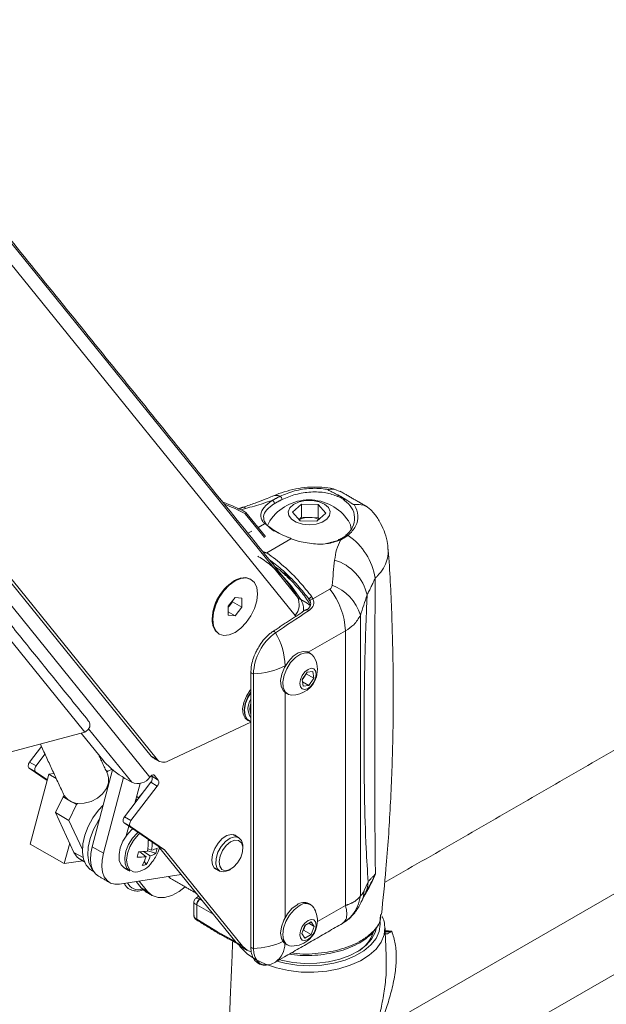
# Model space of a CAD drawing. Units: inches. Extents: x 6 to 198, y 3 to 131.
# Drawn here: x 178 to 184, y 107 to 117 of the extents above; entities that cross this region are included whole.
import ezdxf

# ---------------------------------------------------------------- set-up
doc = ezdxf.new("R2010")
doc.units = ezdxf.units.IN
doc.header["$MEASUREMENT"] = 0

msp = doc.modelspace()

# ---------------------------------------------------------------- linework, layer by layer
at = {"color": 7, "linetype": 'Continuous', "lineweight": 15}
for p, q in [((180.5849, 111.4396), (176.0712, 117.0255)), ((180.5602, 111.2623), (176.0745, 116.8134)), ((179.2194, 109.8547), (175.9382, 113.9154)), ((179.156, 109.8913), (175.919, 113.8972)), ((179.1456, 109.6862), (175.9739, 113.6114)), ((178.5113, 110.1233), (176.1622, 113.0305)), ((180.5351, 112.2705), (180.6234, 112.3494)), ((180.6234, 112.3494), (180.786, 112.3448)), ((180.6234, 112.2208), (180.6234, 112.3494)), ((180.786, 112.3448), (180.8603, 112.2611)), ((180.786, 112.2162), (180.786, 112.3448)), ((180.0813, 112.2675), (180.0747, 112.2545)), ((180.0747, 112.2545), (180.2614, 112.0235)), ((180.0813, 112.2675), (180.2717, 112.032)), ((180.6094, 112.1868), (180.5351, 112.2705)), ((180.5988, 112.1988), (180.6234, 112.2208)), ((180.772, 112.1822), (180.6094, 112.1868)), ((180.6234, 112.2208), (180.7047, 112.2185)), ((180.7047, 112.2185), (180.786, 112.2162)), ((180.8603, 112.2611), (180.772, 112.1822)), ((180.786, 112.2162), (180.7966, 112.2042)), ((180.1996, 112.1212), (180.263, 112.1578)), ((181.1057, 112.1253), (181.1137, 112.1042)), ((180.1008, 112.0641), (180.1385, 112.0859)), ((180.5207, 112.009), (180.2863, 111.8737)), ((180.7351, 111.4244), (180.901, 111.5202)), ((179.9093, 111.3537), (179.9756, 111.4361)), ((179.9756, 111.4361), (180.0419, 111.4302)), ((180.0419, 111.4302), (180.0419, 111.3418)), ((179.9093, 111.3456), (179.9165, 111.3538)), ((179.9165, 111.3538), (179.9093, 111.3449)), ((179.9093, 111.2653), (179.9093, 111.3537)), ((179.9496, 111.3951), (179.9165, 111.3538)), ((179.9496, 111.4038), (179.9496, 111.3951)), ((179.9496, 111.3951), (180.0419, 111.3418)), ((180.0419, 111.3418), (179.9756, 111.2593)), ((179.9093, 111.2976), (179.9756, 111.2593)), ((179.9756, 111.2593), (179.9093, 111.2653)), ((181.1973, 111.2645), (181.1973, 108.527)), ((181.0517, 111.1124), (180.6895, 110.9033)), ((181.0517, 108.4336), (181.0517, 111.1124)), ((181.389, 107.2309), (188.1184, 111.1156)), ((180.4695, 110.7763), (180.4631, 110.7726)), ((180.4631, 110.7726), (180.4631, 110.7652)), ((180.1543, 110.6937), (180.1543, 108.0149)), ((180.6301, 110.638), (180.6787, 110.7091)), ((180.6447, 110.6564), (180.6304, 110.6355)), ((180.669, 110.692), (180.6447, 110.6564)), ((180.6687, 110.6944), (180.669, 110.692)), ((180.669, 110.692), (180.7432, 110.6491)), ((180.6787, 110.7091), (180.7352, 110.7146)), ((180.7432, 110.6491), (180.6946, 110.578)), ((180.7352, 110.7146), (180.7432, 110.6491)), ((180.6381, 110.5725), (180.6301, 110.638)), ((180.6331, 110.6136), (180.6946, 110.578)), ((180.6946, 110.578), (180.6381, 110.5725)), ((180.4631, 110.5112), (180.4631, 108.3161)), ((188.1575, 110.3512), (181.2632, 106.3712)), ((180.1298, 110.2224), (179.3189, 109.8419)), ((177.7924, 109.9312), (178.5113, 110.1233)), ((178.6975, 109.838), (178.4749, 110.1135)), ((178.9676, 109.6351), (178.5462, 110.1565)), ((177.9716, 109.8322), (178.0874, 109.9842)), ((178.035, 109.7956), (178.1219, 109.9096)), ((179.156, 109.8913), (179.2194, 109.8547)), ((178.035, 109.7956), (177.9716, 109.8322)), ((178.6711, 109.8478), (178.6848, 109.8538)), ((178.0307, 109.7368), (177.9672, 109.7735)), ((178.1435, 109.6529), (177.9672, 109.7735)), ((177.9781, 109.0327), (178.1595, 109.7129)), ((178.145, 109.6586), (178.0307, 109.7368)), ((178.1595, 109.7129), (178.2093, 109.7207)), ((178.1595, 109.7129), (178.2324, 109.6707)), ((178.5806, 109.006), (178.7811, 109.7578)), ((178.7127, 109.7579), (178.7361, 109.7444)), ((178.7246, 109.7321), (178.7361, 109.7444)), ((178.7361, 109.7444), (178.7763, 109.7618)), ((179.1636, 109.6935), (179.1588, 109.6994)), ((179.1636, 109.6935), (179.227, 109.6569)), ((179.1914, 109.7009), (179.1812, 109.7068)), ((179.227, 109.6569), (179.1914, 109.7009)), ((178.6916, 108.942), (178.8886, 109.6809)), ((178.8968, 109.2981), (179.1534, 109.6348)), ((178.9676, 109.6351), (178.9013, 109.6733)), ((178.9602, 109.2615), (179.2168, 109.5982)), ((178.999, 109.4322), (179.0503, 109.6246)), ((179.2168, 109.5982), (179.1534, 109.6348)), ((178.298, 109.492), (178.3102, 109.5049)), ((178.3102, 109.5049), (178.3027, 109.519)), ((178.2252, 109.339), (178.298, 109.492)), ((178.298, 109.492), (178.3631, 109.4544)), ((178.3555, 109.2638), (178.4283, 109.4168)), ((178.3631, 109.4544), (178.4283, 109.4168)), ((178.4283, 109.4168), (178.4405, 109.4297)), ((179.0081, 109.4665), (179.0255, 109.467)), ((179.0375, 109.4827), (179.0147, 109.4911)), ((179.0147, 109.4911), (179.0375, 109.4827)), ((179.0357, 109.4877), (179.0335, 109.4844)), ((178.2252, 109.339), (178.3555, 109.2638)), ((178.4046, 108.9513), (178.2252, 109.339)), ((178.4871, 108.9795), (178.3555, 109.2638)), ((178.8925, 109.2393), (178.9559, 109.2027)), ((179.2243, 109.0122), (178.8925, 109.2393)), ((178.9602, 109.2615), (178.8968, 109.2981)), ((178.9134, 109.1113), (178.9391, 109.2074)), ((179.2878, 108.9756), (178.9559, 109.2027)), ((177.9781, 109.0327), (178.3096, 108.8413)), ((178.3096, 108.8413), (178.3629, 109.0414)), ((179.1436, 109.0675), (179.1289, 109.0623)), ((178.4046, 108.9513), (178.4941, 108.8997)), ((178.5806, 109.006), (178.6916, 108.942)), ((179.1071, 108.9089), (179.0457, 108.9578)), ((179.0813, 108.9597), (179.1481, 108.9171)), ((179.2028, 108.9422), (179.1211, 108.9675)), ((179.1616, 108.9723), (179.1242, 108.9873)), ((179.2241, 108.9567), (179.2371, 108.9964)), ((179.2243, 109.0122), (179.2878, 108.9756)), ((179.2243, 109.0122), (179.9846, 108.0714)), ((180.048, 108.0348), (179.2878, 108.9756)), ((178.4896, 108.8696), (178.3096, 108.8413)), ((179.1078, 108.8317), (179.0905, 108.8645)), ((179.4484, 108.7349), (178.8501, 108.641)), ((179.0594, 108.6055), (179.0104, 108.6662)), ((179.1228, 108.5689), (179.0404, 108.6709)), ((181.2328, 108.5792), (181.2727, 108.6653)), ((179.1228, 108.5689), (179.0594, 108.6055)), ((179.6016, 108.44), (179.6016, 108.2989)), ((179.6395, 108.4984), (179.6346, 108.4948)), ((179.6346, 108.4948), (179.6493, 108.4863)), ((179.7611, 108.348), (179.6038, 108.4388)), ((180.7782, 108.2758), (181.0517, 108.4336)), ((179.6016, 108.2989), (179.8028, 108.1747)), ((180.656, 108.238), (180.7173, 108.2733)), ((180.6948, 108.2604), (180.7479, 108.2298)), ((180.7173, 108.2733), (180.7479, 108.2298)), ((179.8028, 108.1747), (179.9765, 108.0814)), ((180.6254, 108.1591), (180.656, 108.238)), ((180.656, 108.1155), (180.6254, 108.1591)), ((180.643, 108.1937), (180.6377, 108.1906)), ((180.6583, 108.2332), (180.643, 108.1937)), ((180.643, 108.1937), (180.7173, 108.1509)), ((180.6614, 108.2411), (180.6583, 108.2332)), ((180.6583, 108.2332), (180.661, 108.2409)), ((180.7479, 108.2298), (180.7173, 108.1509)), ((181.4368, 108.2253), (181.4371, 108.2193)), ((179.9846, 108.0714), (180.048, 108.0348)), ((180.7173, 108.1509), (180.656, 108.1155))]:
    msp.add_line(p, q, dxfattribs=at)
at = {"color": 7, "linetype": 'Continuous', "lineweight": 15, "flags": 128}
for points in [[(180.87, 112.2016), (180.8968, 112.2373), (180.902, 112.2762), (180.8851, 112.314), (180.8478, 112.3465), (180.7943, 112.3702), (180.7303, 112.3827), (180.6628, 112.3825), (180.5991, 112.3696), (180.546, 112.3455), (180.5094, 112.3128), (180.4932, 112.2749), (180.4991, 112.2361), (180.5266, 112.2005), (180.5726, 112.172), (180.6321, 112.1536), (180.6988, 112.1474), (180.7654, 112.154), (180.8246, 112.1727), (180.87, 112.2016)], [(180.0597, 112.3204), (180.0664, 112.3176), (180.0766, 112.3048)], [(180.3154, 112.1863), (180.2977, 112.1531), (180.2928, 112.1387)], [(180.9831, 111.9941), (180.9838, 111.9982), (180.9852, 112.0015), (180.9873, 112.0038), (180.99, 112.0049), (180.9931, 112.005), (180.9965, 112.0038), (181, 112.0015), (181.0034, 111.9983)], [(181.0534, 112.0374), (181.054, 112.0415), (181.0556, 112.0449), (181.0581, 112.0474), (181.0615, 112.0488), (181.0654, 112.049), (181.0698, 112.0482), (181.0742, 112.0462), (181.0786, 112.0432)], [(180.1244, 111.6178), (180.0793, 111.6317), (180.0267, 111.6265), (179.9703, 111.6025), (179.9139, 111.5614), (179.8613, 111.5059), (179.8162, 111.4398), (179.7815, 111.3677), (179.7598, 111.2944), (179.7523, 111.225), (179.7598, 111.1641), (179.7815, 111.116), (179.8162, 111.0838), (179.8162, 111.0838)], [(180.1936, 111.4736), (180.1862, 111.5344), (180.1644, 111.5826), (180.1297, 111.6147), (180.0846, 111.6286), (180.032, 111.6234), (179.9756, 111.5994), (179.9192, 111.5583), (179.8666, 111.5028), (179.8215, 111.4367), (179.7869, 111.3646), (179.7651, 111.2913), (179.7577, 111.2219), (179.7651, 111.1611), (179.7869, 111.1129), (179.8215, 111.0808), (179.8666, 111.0668), (179.9192, 111.072), (179.9756, 111.096), (180.032, 111.1372), (180.0846, 111.1927), (180.1297, 111.2587), (180.1644, 111.3309), (180.1862, 111.4041), (180.1936, 111.4736)], [(180.4286, 111.6585), (180.5266, 111.5475), (180.6172, 111.4169)], [(180.5849, 111.4396), (180.5051, 111.5626), (180.4813, 111.5932)], [(180.7351, 111.4244), (180.7284, 111.4226), (180.7215, 111.4199), (180.715, 111.4166), (180.7096, 111.4129), (180.706, 111.4093), (180.7043, 111.4062), (180.7044, 111.4047)], [(180.6172, 111.4169), (180.6798, 111.3836), (180.7095, 111.3561)], [(180.7044, 111.4047), (180.7049, 111.4038), (180.7077, 111.4024)], [(180.5684, 111.253), (180.5663, 111.2552), (180.5602, 111.2623)], [(180.6913, 111.3075), (180.6871, 111.3128), (180.6824, 111.317), (180.6774, 111.3198), (180.6727, 111.3209), (180.6686, 111.3203), (180.6672, 111.3195)], [(180.3693, 111.0936), (180.3652, 111.0991), (180.3604, 111.1036), (180.3553, 111.1066), (180.3505, 111.1079), (180.3462, 111.1075), (180.3445, 111.1066)], [(180.6409, 110.9117), (180.5922, 110.8971), (180.5422, 110.8637), (180.4959, 110.8149), (180.4578, 110.7553), (180.4316, 110.6908), (180.4199, 110.6278), (180.4238, 110.5724), (180.4429, 110.53), (180.4663, 110.5092)], [(180.6621, 110.8994), (180.6134, 110.8848), (180.5634, 110.8515), (180.5171, 110.8026), (180.479, 110.743), (180.4528, 110.6786), (180.4411, 110.6156), (180.445, 110.5601), (180.4641, 110.5177), (180.4967, 110.4925), (180.5274, 110.4864)], [(180.6928, 110.9016), (180.6836, 110.9061), (180.6409, 110.9117)], [(180.7173, 110.7467), (180.6867, 110.7361), (180.656, 110.7113), (180.63, 110.6763), (180.6127, 110.6363), (180.6066, 110.5974), (180.6127, 110.5655), (180.63, 110.5455), (180.656, 110.5404), (180.6866, 110.5511), (180.7173, 110.5758), (180.7433, 110.6108), (180.7606, 110.6508), (180.7667, 110.6898), (180.7606, 110.7216), (180.7433, 110.7416), (180.7173, 110.7467)], [(180.1543, 110.6937), (180.1475, 110.6941), (180.1411, 110.6956), (180.1358, 110.6982), (180.1319, 110.7015), (180.13, 110.7053), (180.1298, 110.7072)], [(180.1298, 110.5415), (180.1239, 110.5344), (180.0858, 110.4767), (180.0597, 110.4137), (180.0486, 110.3521), (180.0536, 110.2986), (180.0741, 110.2591), (180.0919, 110.2445)], [(180.1298, 110.5128), (180.1014, 110.4677), (180.0753, 110.4047), (180.0642, 110.3431), (180.0692, 110.2896), (180.0898, 110.2501), (180.1237, 110.2287), (180.1298, 110.2272)], [(180.1298, 110.5074), (180.1042, 110.4662), (180.0784, 110.4037), (180.0673, 110.3426), (180.0723, 110.2896), (180.0927, 110.2503), (180.1263, 110.2291), (180.1298, 110.2282)], [(179.1741, 109.8757), (179.1648, 109.8823), (179.156, 109.8913)], [(177.9672, 109.7735), (177.9632, 109.7775), (177.9603, 109.783), (177.9588, 109.7899), (177.9587, 109.7977), (177.96, 109.8063), (177.9627, 109.8151), (177.9666, 109.8239), (177.9716, 109.8322)], [(178.035, 109.7956), (178.03, 109.7873), (178.0261, 109.7785), (178.0234, 109.7696), (178.0221, 109.7611), (178.0222, 109.7533), (178.0237, 109.7464), (178.0266, 109.7408), (178.0307, 109.7368)], [(178.7314, 109.7174), (178.7422, 109.6826), (178.7413, 109.6282), (178.7214, 109.5731), (178.6841, 109.5217), (178.6326, 109.4786), (178.5713, 109.4473), (178.5054, 109.4306), (178.4405, 109.4297)], [(179.1456, 109.6862), (179.1514, 109.693), (179.1577, 109.6986), (179.1642, 109.7029), (179.1706, 109.7057), (179.1768, 109.707), (179.1825, 109.7065), (179.1874, 109.7045), (179.1914, 109.7009)], [(179.0333, 109.4845), (179.0651, 109.5212), (179.0713, 109.527)], [(178.6891, 109.4128), (178.6429, 109.3628), (178.5882, 109.2871), (178.5433, 109.2041), (178.5106, 109.1181), (178.4916, 109.0332), (178.4873, 108.9538), (178.498, 108.8839), (178.523, 108.8269), (178.5612, 108.7858), (178.5743, 108.7772)], [(178.5887, 108.7785), (178.575, 108.7969), (178.5499, 108.8539), (178.5393, 108.9238), (178.5436, 109.0032), (178.5625, 109.088), (178.5953, 109.1741), (178.6401, 109.2571), (178.656, 109.2812)], [(178.6528, 109.2765), (178.6401, 109.2571), (178.5953, 109.1741), (178.5625, 109.088), (178.5436, 109.0032), (178.5393, 108.9238), (178.5499, 108.8539), (178.575, 108.7969), (178.5887, 108.7785)], [(178.8925, 109.2393), (178.8884, 109.2433), (178.8855, 109.2489), (178.884, 109.2558), (178.8839, 109.2636), (178.8852, 109.2721), (178.8879, 109.281), (178.8918, 109.2898), (178.8968, 109.2981)], [(178.9602, 109.2615), (178.9552, 109.2531), (178.9513, 109.2444), (178.9486, 109.2355), (178.9473, 109.227), (178.9474, 109.2191), (178.9489, 109.2123), (178.9518, 109.2067), (178.9559, 109.2027)], [(178.9772, 109.1813), (178.9665, 109.172), (178.9202, 109.1207), (178.8823, 109.0596), (178.8561, 108.9941), (178.844, 108.93), (178.8469, 108.873), (178.8647, 108.8282), (178.8933, 108.8009)], [(179.0288, 109.146), (179.022, 109.14), (178.9757, 109.0887), (178.9378, 109.0275), (178.9116, 108.962), (178.8995, 108.8979), (178.9024, 108.8409), (178.9202, 108.7961), (178.9488, 108.7689)], [(179.0458, 109.1344), (179.0319, 109.122), (178.9861, 109.0687), (178.9497, 109.0058), (178.9263, 108.9395), (178.9181, 108.8762), (178.9261, 108.8221), (178.9493, 108.7826), (178.9856, 108.7615), (179.0036, 108.7587)], [(179.9954, 109.1037), (179.9756, 109.1194), (179.9386, 109.1267), (179.8956, 109.115), (179.8512, 109.0858), (179.8102, 109.042)], [(179.1288, 109.0681), (179.134, 109.0691), (179.139, 109.0702), (179.1395, 109.0703)], [(179.8102, 109.042), (179.7771, 108.9886), (179.7554, 108.9311), (179.7476, 108.876), (179.7544, 108.8291), (179.7751, 108.7956), (179.8075, 108.779), (179.8079, 108.7789)], [(179.9188, 108.7783), (179.9109, 108.774), (179.8661, 108.7605), (179.8277, 108.7676), (179.8002, 108.7945), (179.7871, 108.8379), (179.7899, 108.8926), (179.8082, 108.9519), (179.8398, 109.0088), (179.881, 109.0563), (179.9268, 109.0888), (179.9716, 109.1023), (180.01, 109.0952), (180.0374, 109.0683), (180.0505, 109.0249), (180.0514, 109.0079)], [(180.0482, 108.9558), (180.0503, 109.0062), (180.0369, 109.0452), (180.0098, 109.0676), (179.9727, 109.0702), (179.9305, 109.0528), (179.8889, 109.0178), (179.8537, 108.9697), (179.8294, 108.9152), (179.8195, 108.8616), (179.8253, 108.8162), (179.8459, 108.785), (179.8786, 108.7722), (179.919, 108.7797), (179.9615, 108.8064), (180.0006, 108.8487), (180.0309, 108.9008), (180.0482, 108.9558)], [(178.4628, 108.885), (178.4371, 108.9045), (178.4046, 108.9513)], [(178.6423, 108.7204), (178.616, 108.7406), (178.5895, 108.777), (178.5723, 108.8237), (178.5649, 108.8788), (178.5677, 108.9404), (178.5806, 109.006)], [(178.6916, 108.942), (178.6787, 108.8764), (178.6759, 108.8148), (178.6832, 108.7596), (178.7004, 108.7129), (178.7269, 108.6766), (178.7616, 108.6519), (178.8032, 108.6399), (178.8501, 108.641)], [(179.3274, 108.7159), (179.3473, 108.6972), (179.3516, 108.6945)], [(179.1047, 108.5665), (179.1045, 108.5665), (179.0594, 108.6055)], [(179.4882, 108.6156), (179.4311, 108.5711), (179.359, 108.5313), (179.2889, 108.5107), (179.2242, 108.5102), (179.1679, 108.5299), (179.1228, 108.5689)], [(180.5795, 108.4412), (180.53, 108.4036), (180.4854, 108.3516), (180.45, 108.2902), (180.4272, 108.2255), (180.4194, 108.1638), (180.4272, 108.1112), (180.45, 108.0728), (180.4663, 108.0601)], [(180.6007, 108.429), (180.5512, 108.3914), (180.5066, 108.3393), (180.4712, 108.2779), (180.4484, 108.2132), (180.4406, 108.1516), (180.4484, 108.0989), (180.4712, 108.0605), (180.5066, 108.0401), (180.5274, 108.0373)], [(180.3834, 107.8893), (180.462, 107.8696), (180.5792, 107.8516), (180.7001, 107.8457), (180.8209, 107.8521), (180.9379, 107.8706), (181.0476, 107.9005), (181.1465, 107.941), (181.2317, 107.9909), (181.3005, 108.0485), (181.3508, 108.1123), (181.3811, 108.1801), (181.3905, 108.2499), (181.389, 108.2722)], [(180.6867, 108.2869), (180.656, 108.2622), (180.63, 108.2271), (180.6127, 108.1871), (180.6066, 108.1482), (180.6127, 108.1163), (180.63, 108.0964), (180.656, 108.0913), (180.6867, 108.102), (180.7173, 108.1267), (180.7433, 108.1617), (180.7606, 108.2018), (180.7667, 108.2407), (180.7606, 108.2725), (180.7433, 108.2925), (180.7173, 108.2976), (180.6867, 108.2869)], [(181.4371, 108.2193), (181.4372, 108.2179), (181.4292, 108.1456), (181.4002, 108.0751), (181.351, 108.0085), (181.283, 107.9477), (181.1981, 107.8943), (181.0988, 107.85), (180.988, 107.816), (180.8689, 107.7934), (180.7448, 107.7826), (180.6194, 107.7842), (180.4962, 107.7979), (180.3788, 107.8235), (180.2706, 107.8601), (180.1747, 107.9068), (180.0938, 107.9622), (180.0303, 108.0247), (180.0186, 108.0395)], [(180.4107, 107.905), (180.4265, 107.9007), (180.5376, 107.8783), (180.654, 107.8677), (180.7717, 107.8693), (180.887, 107.883), (180.9963, 107.9083), (181.0959, 107.9446), (181.1827, 107.9905), (181.2539, 108.0446), (181.3072, 108.1053), (181.3409, 108.1704), (181.3504, 108.2062)], [(179.9846, 108.0714), (180.0297, 108.0324), (180.0299, 108.0323)], [(180.1292, 107.9806), (180.0931, 107.9958), (180.048, 108.0348)], [(180.1543, 108.0149), (180.1475, 108.0153), (180.1411, 108.0168), (180.1358, 108.0194), (180.1319, 108.0227), (180.13, 108.0266), (180.1298, 108.0284)], [(180.1543, 108.0149), (180.1584, 107.9665), (180.1706, 107.925), (180.1903, 107.8918), (180.2168, 107.8682), (180.2493, 107.8551), (180.2865, 107.8529), (180.2978, 107.8543)], [(180.2978, 107.8543), (180.327, 107.8617), (180.3693, 107.8812)]]:
    msp.add_lwpolyline(points, dxfattribs=at)
at = {"color": 7, "linetype": 'Continuous', "lineweight": 15}
for centre, radius, start, end in [((180.6977, 111.9286), 0.4611, 33.98172, 146.01828), ((180.3283, 112.3533), 0.0312, 1.62294, 75.04349), ((180.3785, 112.3349), 0.0985, 68.38434, 111.61023), ((180.3966, 112.3932), 0.0379, 2.40302, 61.34191), ((179.4206, 111.0805), 1.3586, 60.89947, 71.32251), ((179.4219, 111.0886), 1.3362, 60.75558, 70.28619), ((180.6935, 112.0164), 0.2024, 86.82647, 117.22208), ((180.7026, 112.0158), 0.2027, 64.37316, 89.4224), ((180.9514, 112.097), 0.1566, 1.25428, 34.76996), ((180.7193, 111.524), 0.6314, 9.3174, 55.3152), ((180.8074, 111.356), 0.4679, 13.11, 72.74265), ((180.2019, 111.2171), 0.4486, 117.4392, 182.56608), ((180.3395, 111.081), 0.7128, 2.52446, 38.03123), ((180.775, 111.1415), 0.4399, 16.24387, 70.57552), ((180.4358, 111.37), 0.1646, 319.09711, 24.99965), ((180.6395, 111.483), 0.0698, 218.4968, 251.33719), ((180.7407, 111.3977), 0.0497, 110.14762, 154.21325), ((179.7911, 111.4543), 0.1606, 321.30268, 336.19616), ((180.4517, 111.3212), 0.1912, 354.0594, 30.04763), ((180.6753, 110.6713), 0.5215, 125.93265, 177.54182), ((179.7902, 110.7501), 0.6733, 1.91301, 30.66839), ((180.6732, 110.8191), 0.0811, 30.3503, 97.84482), ((180.5317, 110.733), 0.2466, 343.43538, 31.01382), ((180.1486, 111.3593), 0.6657, 270.49039, 298.19158), ((180.5317, 110.733), 0.2466, 268.99155, 343.43538), ((180.5462, 110.7234), 0.1191, 316.15984, 325.79676), ((180.538, 110.7294), 0.1292, 325.64053, 334.7392), ((180.2574, 110.3549), 0.1562, 144.81565, 215.18435), ((180.2653, 110.3513), 0.146, 158.26117, 201.73883), ((179.3258, 110.4073), 0.8479, 222.17828, 239.95122), ((179.2769, 109.9085), 0.0787, 223.08574, 302.24938), ((179.1149, 109.6717), 0.0533, 316.18094, 24.16198), ((179.026, 109.7673), 0.1446, 246.18079, 325.87669), ((179.1784, 109.635), 0.0533, 316.18094, 24.16198), ((178.4361, 109.5838), 0.1485, 212.04449, 240.58771), ((178.4615, 109.6295), 0.2009, 240.6768, 263.98215), ((178.5906, 109.0588), 0.5383, 349.86152, 0.98031), ((178.7143, 109.0482), 0.4536, 350.3603, 0.32407), ((177.6142, 109.2759), 1.4548, 345.27078, 347.36004), ((179.0271, 109.6206), 0.6631, 270.57809, 278.10016), ((179.1069, 109.0793), 0.1673, 284.25785, 304.98539), ((179.1166, 109.1632), 0.1961, 283.23733, 300.23006), ((178.8577, 109.1003), 0.3936, 321.40666, 338.59871), ((178.8972, 109.0439), 0.3221, 341.59225, 351.03856), ((178.9857, 108.9729), 0.2149, 274.75259, 326.66561), ((179.0475, 109.3892), 0.484, 266.88779, 277.07232), ((178.7426, 109.0198), 0.381, 329.07786, 343.08536), ((179.0526, 109.0084), 0.1852, 275.21718, 287.34317), ((178.8152, 109.0221), 0.3491, 326.94209, 342.50407), ((179.0378, 108.7119), 0.1249, 208.05185, 285.77443), ((181.0323, 108.6641), 0.2405, 335.25451, 0.28552), ((180.9923, 108.578), 0.2405, 334.76899, 0.279), ((179.6707, 108.4411), 0.069, 125.90889, 180.92773), ((179.6764, 108.4353), 0.0727, 125.07997, 177.23017), ((180.6454, 108.3531), 0.11, 64.50887, 126.80074), ((180.6638, 108.3556), 0.0967, 34.886, 130.67389), ((180.8378, 108.5697), 0.362, 301.91099, 353.23693), ((180.5317, 108.2839), 0.2466, 0, 31.01382), ((179.6127, 108.2974), 0.0112, 172.22386, 232.39893), ((180.5317, 108.2839), 0.2466, 268.99155, 0), ((179.8149, 108.1738), 0.0122, 175.74898, 236.92012), ((179.8138, 108.1732), 0.0112, 172.22391, 232.39894), ((179.8193, 108.1842), 0.0234, 238.29999, 241.76587), ((180.5387, 108.2798), 0.1284, 324.66401, 338.70177), ((180.9906, 108.2857), 0.3524, 299.93661, 341.65094), ((180.1468, 108.6941), 0.6793, 270.64004, 295.7485), ((180.2345, 108.0644), 0.2274, 306.34107, 359.59791)]:
    msp.add_arc(centre, radius, start, end, dxfattribs=at)
for centre, major_axis, ratio, start_param, end_param in [((181.0291, 111.2355), (2.3221, 0.1614), 0.525264, 1.956668, 1.976621), ((181.0291, 111.2355), (0.1503, 1.8164), 0.074607, 1.259356, 1.39945), ((181.4819, 111.1655), (0.4499, 1.4225), 0.201938, 1.424963, 1.565058), ((186.5971, 114.6964), (8.6839, 5.4033), 0.031781, 2.298722, 2.350548), ((181.2328, 108.6557), (0.0409, 0.1293), 0.201938, 3.322856, 4.144183), ((179.6679, 108.4426), (0.0935, -0.0254), 0.271515, 3.218509, 4.000482), ((179.6679, 108.4426), (0.0764, -0.0596), 0.267921, 2.281815, 3.065824), ((179.6039, 108.4003), (-0.0235, 0.0408), 0.574579, 5.500301, 5.565248), ((179.6371, 108.4195), (-0.0517, 0.0783), 0.575985, 5.465645, 5.530593), ((179.6679, 108.3372), (0.0937, -0.0022), 0.592201, 3.155387, 3.940785), ((180.8706, 108.7117), (-0.1399, 0.4586), 0.360674, 3.22489, 3.260901), ((186.5971, 112.0176), (8.6839, 5.4033), 0.031781, 3.893094, 3.9073)]:
    msp.add_ellipse(centre, major_axis=major_axis, ratio=ratio, start_param=start_param, end_param=end_param, dxfattribs=at)
for points in [[(180.4813, 111.5932), (176.0524, 117.0741)], [(178.5444, 110.2359), (176.146, 113.204)], [(181.2626, 112.3227), (181.0004, 112.4741)], [(180.3364, 112.3834), (180.4148, 112.4264)], [(180.4345, 112.3947), (180.3595, 112.3542)], [(180.9786, 112.4381), (181.0137, 112.418)], [(181.0137, 112.418), (181.0484, 112.3978)], [(180.0597, 112.3204), (180.0031, 112.3004)], [(180.3815, 112.0774), (180.3529, 112.0939)], [(180.4101, 112.0609), (180.3815, 112.0774)], [(180.8658, 111.9629), (180.9831, 111.9941)], [(180.9974, 112.003), (181.0534, 112.0374)], [(181.0786, 112.0432), (181.0034, 111.9983)], [(187.1938, 111.9815), (181.4334, 108.6561)], [(179.9971, 111.6161), (179.9952, 111.6152)], [(180.1297, 111.6147), (180.1244, 111.6178)], [(180.4605, 111.6587), (180.5222, 111.6193)], [(181.3423, 111.6263), (181.2631, 111.4621)], [(180.7235, 111.4444), (180.7351, 111.4244)], [(180.6672, 111.3195), (180.3445, 111.1066)], [(179.7538, 111.197), (179.754, 111.1949)], [(179.8162, 111.0838), (179.8215, 111.0808)], [(180.714, 110.8893), (180.6928, 110.9016)], [(180.1298, 110.7072), (180.1298, 108.0284)], [(180.4663, 110.5092), (180.4875, 110.497)], [(180.0919, 110.2445), (180.1076, 110.2355)], [(178.0768, 110.0072), (178.3027, 109.519)], [(178.7314, 109.7174), (178.6462, 109.9015)], [(179.1741, 109.8757), (179.2376, 109.8391)], [(179.0378, 109.483), (179.0159, 109.4957)], [(180.0126, 109.0938), (179.9577, 109.1255)], [(181.1693, 105.3549), (187.7121, 109.132)], [(180.0514, 108.9888), (180.0514, 109.0079)], [(178.4628, 108.885), (178.506, 108.8601)], [(178.5743, 108.7772), (178.5971, 108.7641)], [(178.8933, 108.8009), (178.9488, 108.7689)], [(179.7702, 108.8007), (179.8251, 108.769)], [(179.9188, 108.7783), (179.9354, 108.7879)], [(181.2727, 108.6653), (181.3438, 108.7413)], [(178.6423, 108.7204), (178.7533, 108.6563)], [(179.3516, 108.6945), (179.5943, 108.5544)], [(179.1047, 108.5665), (179.1681, 108.5298)], [(181.2107, 108.4773), (181.2507, 108.5634)], [(179.5742, 108.466), (179.5742, 108.3386)], [(179.6193, 108.5234), (179.5929, 108.5035)], [(180.714, 108.4402), (180.6928, 108.4524)], [(181.3917, 108.3183), (181.3945, 108.3465)], [(179.6059, 108.2885), (179.807, 108.1643)], [(180.456, 107.9311), (181.0237, 108.2589)], [(179.8082, 108.1636), (179.9884, 108.0669)], [(181.4498, 107.9226), (181.4371, 108.2193)], [(179.9526, 108.0861), (179.9028, 106.9227)], [(180.4663, 108.0601), (180.4875, 108.0479)], [(180.0299, 108.0323), (180.0933, 107.9957)]]:
    msp.add_open_spline(points, degree=1, dxfattribs=at)
for points, knots in [([(180.9607, 112.4885), (180.9517, 112.4913), (180.9073, 112.5048), (180.8232, 112.5142), (180.71, 112.5165), (180.5953, 112.5039), (180.4824, 112.478), (180.3974, 112.4512), (180.3534, 112.4303), (180.3428, 112.4253)], [0, 0, 0, 0, 0.04509, 0.222671, 0.399241, 0.581455, 0.763003, 0.942937, 1, 1, 1, 1]), ([(180.4148, 112.4264), (180.4604, 112.445), (180.5519, 112.4823), (180.7143, 112.5073), (180.8247, 112.5016), (180.8779, 112.4916), (180.8813, 112.491)], [0, 0, 0, 0, 0.323114, 0.648475, 0.977562, 1, 1, 1, 1]), ([(180.8813, 112.491), (180.881, 112.4909), (180.8805, 112.4908), (180.8801, 112.4902), (180.8804, 112.4893), (180.8831, 112.4868), (180.8999, 112.4768), (180.9344, 112.4608), (180.9638, 112.4457), (180.9786, 112.4381)], [0, 0, 0, 0, 0.011293, 0.022607, 0.037547, 0.064137, 0.15248, 0.57086, 1, 1, 1, 1]), ([(180.9988, 112.4707), (180.9766, 112.4818), (180.9414, 112.4995), (180.8976, 112.4933), (180.8813, 112.491)], [0, 0, 0, 0, 0.629496, 1, 1, 1, 1]), ([(180.3411, 112.4264), (180.3175, 112.4162), (180.2641, 112.3933), (180.1682, 112.3581), (180.0967, 112.3333), (180.0597, 112.3204)], [0, 0, 0, 0, 0.2772514, 0.6265473, 1, 1, 1, 1]), ([(180.3364, 112.3834), (180.2789, 112.3652), (180.1929, 112.3379), (180.1056, 112.3131), (180.0766, 112.3048)], [0, 0, 0, 0, 0.668499, 1, 1, 1, 1]), ([(180.263, 112.1578), (180.2574, 112.1648), (180.2336, 112.1943), (180.2191, 112.2477), (180.2472, 112.3165), (180.3071, 112.3614), (180.3364, 112.3834)], [0, 0, 0, 0, 0.092612, 0.391641, 0.702307, 1, 1, 1, 1]), ([(180.9757, 112.424), (180.9384, 112.4373), (180.8592, 112.4654), (180.7145, 112.471), (180.5633, 112.4475), (180.4774, 112.4123), (180.4345, 112.3947)], [0, 0, 0, 0, 0.22903, 0.487209, 0.743574, 1, 1, 1, 1]), ([(180.9786, 112.4381), (180.9784, 112.4374), (180.9772, 112.4344), (180.9761, 112.4299), (180.9757, 112.4259), (180.9757, 112.4244), (180.9757, 112.424)], [0, 0, 0, 0, 0.130606, 0.646568, 0.918472, 1, 1, 1, 1]), ([(181.0118, 112.4084), (181.0081, 112.4101), (181.0001, 112.4137), (180.988, 112.4189), (180.9795, 112.4225), (180.9757, 112.424)], [0, 0, 0, 0, 0.319458, 0.692921, 1, 1, 1, 1]), ([(181.0137, 112.418), (181.0132, 112.4163), (181.0122, 112.4132), (181.0118, 112.4101), (181.0118, 112.4086), (181.0118, 112.4084)], [0, 0, 0, 0, 0.491849, 0.950305, 1, 1, 1, 1]), ([(181.044, 112.3846), (181.0408, 112.387), (181.0339, 112.3924), (181.0232, 112.4004), (181.0154, 112.4059), (181.0118, 112.4084)], [0, 0, 0, 0, 0.304353, 0.677895, 1, 1, 1, 1]), ([(181.0484, 112.3978), (181.0481, 112.3972), (181.0464, 112.3944), (181.0448, 112.3902), (181.0441, 112.3864), (181.044, 112.3849), (181.044, 112.3846)], [0, 0, 0, 0, 0.130606, 0.646568, 0.918472, 1, 1, 1, 1]), ([(181.0534, 112.0374), (181.0792, 112.0649), (181.1309, 112.1199), (181.1484, 112.2206), (181.1215, 112.3139), (181.0688, 112.362), (181.044, 112.3846)], [0, 0, 0, 0, 0.256426, 0.512791, 0.77097, 1, 1, 1, 1]), ([(181.0484, 112.3978), (181.0576, 112.3918), (181.073, 112.3818), (181.0915, 112.3689), (181.104, 112.3603), (181.1127, 112.3545), (181.1188, 112.3506), (181.1237, 112.3478), (181.1277, 112.3458), (181.1311, 112.3444), (181.1334, 112.3438), (181.1352, 112.3434), (181.1363, 112.3434), (181.1368, 112.3435), (181.1369, 112.3435)], [0, 0, 0, 0, 0.319176, 0.536322, 0.681108, 0.777897, 0.84319, 0.887925, 0.93009, 0.957077, 0.972332, 0.984396, 0.996518, 1, 1, 1, 1]), ([(180.3595, 112.3542), (180.3316, 112.3335), (180.2747, 112.2912), (180.2465, 112.2271), (180.2642, 112.1636), (180.3111, 112.1159), (180.3483, 112.0906), (180.3563, 112.0851)], [0, 0, 0, 0, 0.2339957, 0.477442, 0.7106389, 0.9377069, 1, 1, 1, 1]), ([(181.1369, 112.3435), (181.1383, 112.3414), (181.1599, 112.3081), (181.1816, 112.2375), (181.1616, 112.1303), (181.1062, 112.0722), (181.0786, 112.0432)], [0, 0, 0, 0, 0.022438, 0.351525, 0.676886, 1, 1, 1, 1]), ([(181.1369, 112.3435), (181.1688, 112.3448), (181.2337, 112.3474), (181.2768, 112.3105), (181.2986, 112.2917)], [0, 0, 0, 0, 0.4922917, 1, 1, 1, 1]), ([(181.4658, 111.9094), (181.4651, 111.9262), (181.4629, 111.979), (181.4395, 112.0649), (181.3969, 112.1627), (181.3492, 112.2392), (181.3113, 112.2782), (181.2984, 112.2915)], [0, 0, 0, 0, 0.118316, 0.37219, 0.618806, 0.869854, 1, 1, 1, 1]), ([(180.3529, 112.0939), (180.3438, 112.1002), (180.3234, 112.1144), (180.3023, 112.1322), (180.2873, 112.1447), (180.2809, 112.1498), (180.2764, 112.1531), (180.2731, 112.1553), (180.2704, 112.1567), (180.2682, 112.1577), (180.2663, 112.1582), (180.265, 112.1583), (180.264, 112.1582), (180.2634, 112.158), (180.2631, 112.1578), (180.263, 112.1578)], [0, 0, 0, 0, 0.294817, 0.661482, 0.769402, 0.840918, 0.888573, 0.920722, 0.942828, 0.96553, 0.97663, 0.985321, 0.991739, 0.998165, 1, 1, 1, 1]), ([(180.5207, 112.009), (180.521, 112.0092), (180.5214, 112.0095), (180.5217, 112.0102), (180.5214, 112.0111), (180.5193, 112.0132), (180.508, 112.0193), (180.4693, 112.034), (180.4351, 112.0495), (180.4101, 112.0609)], [0, 0, 0, 0, 0.007441, 0.014908, 0.02385, 0.040667, 0.10112, 0.340292, 1, 1, 1, 1]), ([(181.0034, 111.9983), (180.9605, 111.9838), (180.8746, 111.9549), (180.718, 111.9594), (180.5979, 111.9839), (180.5344, 112.0046), (180.5207, 112.009)], [0, 0, 0, 0, 0.300577, 0.601953, 0.914217, 1, 1, 1, 1]), ([(180.9462, 111.8028), (180.9511, 111.8373), (180.9611, 111.907), (180.9892, 111.9676), (181.0034, 111.9983)], [0, 0, 0, 0, 0.4944221, 1, 1, 1, 1]), ([(181.4658, 111.9092), (181.4671, 111.9004), (181.4722, 111.8644), (181.4591, 111.8009), (181.4255, 111.7217), (181.382, 111.6641), (181.3503, 111.6338), (181.3423, 111.6263)], [0, 0, 0, 0, 0.087989, 0.360314, 0.629999, 0.907797, 1, 1, 1, 1]), ([(181.4025, 108.3457), (181.4181, 108.4938), (181.455, 108.8454), (181.4917, 109.4037), (181.5157, 110.0188), (181.5209, 110.6343), (181.5056, 111.2487), (181.4873, 111.6739), (181.4688, 111.8933), (181.4674, 111.9094)], [0, 0, 0, 0, 0.125439, 0.29789, 0.470299, 0.642586, 0.814676, 0.986478, 1, 1, 1, 1]), ([(180.1968, 111.8392), (180.1991, 111.838), (180.2435, 111.8149), (180.3204, 111.7555), (180.4134, 111.6733), (180.4617, 111.6164), (180.4813, 111.5932)], [0, 0, 0, 0, 0.019705, 0.391312, 0.752069, 1, 1, 1, 1]), ([(180.2448, 111.886), (180.2451, 111.8858), (180.2494, 111.8838), (180.2565, 111.8809), (180.2654, 111.8775), (180.2717, 111.8754), (180.2762, 111.8741), (180.2798, 111.8734), (180.2826, 111.8731), (180.2846, 111.8732), (180.2857, 111.8734), (180.2862, 111.8736), (180.2863, 111.8737)], [0, 0, 0, 0, 0.029167, 0.337438, 0.547074, 0.690426, 0.789202, 0.858059, 0.931904, 0.961407, 0.986106, 1, 1, 1, 1]), ([(180.2863, 111.8737), (180.341, 111.8321), (180.4516, 111.7477), (180.5999, 111.6009), (180.6858, 111.4922), (180.7235, 111.4444)], [0, 0, 0, 0, 0.353613, 0.716123, 1, 1, 1, 1]), ([(180.6979, 111.4189), (180.6614, 111.4652), (180.5763, 111.5731), (180.4437, 111.7055), (180.3479, 111.7774), (180.3088, 111.8067)], [0, 0, 0, 0, 0.307577, 0.717562, 1, 1, 1, 1]), ([(180.7106, 111.3609), (180.7017, 111.3763), (180.6683, 111.4339), (180.5955, 111.5265), (180.4886, 111.638), (180.4094, 111.7101), (180.3624, 111.7407), (180.3619, 111.741)], [0, 0, 0, 0, 0.1042941, 0.3895686, 0.6780027, 0.99698, 1, 1, 1, 1]), ([(180.421, 111.6918), (180.432, 111.6863), (180.4599, 111.6725), (180.4821, 111.6559), (180.4955, 111.6458)], [0, 0, 0, 0, 0.395241, 1, 1, 1, 1]), ([(181.3423, 111.6263), (181.3417, 111.5405), (181.3394, 111.2504), (181.3377, 110.7688), (181.3372, 110.1936), (181.3378, 109.6402), (181.3394, 109.1562), (181.3425, 108.8644), (181.3438, 108.7413)], [0, 0, 0, 0, 0.0829156, 0.2805994, 0.4783042, 0.6694467, 0.8605726, 1, 1, 1, 1]), ([(180.901, 111.5202), (180.9057, 111.5239), (180.917, 111.5328), (180.9197, 111.5477), (180.9212, 111.5563)], [0, 0, 0, 0, 0.4166905, 1, 1, 1, 1]), ([(180.7351, 111.4244), (180.7372, 111.4188), (180.7432, 111.4029), (180.744, 111.3758), (180.7303, 111.3374), (180.707, 111.3196), (180.6913, 111.3075)], [0, 0, 0, 0, 0.120093, 0.338125, 0.551318, 1, 1, 1, 1]), ([(180.6957, 111.4193), (180.6973, 111.4173), (180.7009, 111.4125), (180.7027, 111.4074), (180.7037, 111.4044)], [0, 0, 0, 0, 0.418156, 1, 1, 1, 1]), ([(181.2727, 108.6653), (181.2661, 108.7717), (181.2493, 109.0421), (181.236, 109.512), (181.231, 110.0734), (181.236, 110.6632), (181.2487, 111.1327), (181.2606, 111.4039), (181.2631, 111.4621)], [0, 0, 0, 0, 0.129801, 0.329743, 0.529738, 0.736622, 0.94344, 1, 1, 1, 1]), ([(180.6629, 111.3092), (180.6777, 111.3185), (180.6989, 111.3319), (180.7135, 111.3629), (180.714, 111.385), (180.7093, 111.3979), (180.7077, 111.4024)], [0, 0, 0, 0, 0.475991, 0.685792, 0.889741, 1, 1, 1, 1]), ([(181.1973, 111.2645), (181.179, 111.2324), (181.1463, 111.1747), (181.0807, 111.1315), (181.0517, 111.1124)], [0, 0, 0, 0, 0.557545, 1, 1, 1, 1]), ([(180.3445, 111.1066), (180.3348, 111.0998), (180.3068, 111.08), (180.2629, 111.0362), (180.2232, 110.9864), (180.2051, 110.9526), (180.1995, 110.9421)], [0, 0, 0, 0, 0.177155, 0.513128, 0.848511, 1, 1, 1, 1]), ([(180.1995, 110.9421), (180.1922, 110.9296), (180.1716, 110.8945), (180.1486, 110.8318), (180.1323, 110.7646), (180.1305, 110.7246), (180.1298, 110.7072)], [0, 0, 0, 0, 0.164774, 0.46589, 0.767774, 1, 1, 1, 1]), ([(178.5113, 110.1233), (178.5229, 110.1321), (178.5463, 110.15), (178.5613, 110.1775), (178.5612, 110.2033), (178.5551, 110.2218), (178.5463, 110.2324), (178.5429, 110.2365)], [0, 0, 0, 0, 0.2884, 0.583233, 0.749691, 0.902076, 1, 1, 1, 1]), ([(181.3438, 108.7413), (181.3436, 108.741), (181.327, 108.7005), (181.2919, 108.621), (181.2476, 108.5468), (181.2255, 108.5099)], [0, 0, 0, 0, 0.003861, 0.505108, 1, 1, 1, 1]), ([(181.2516, 108.568), (181.2629, 108.5865), (181.2966, 108.6423), (181.325, 108.7015), (181.3436, 108.741), (181.3438, 108.7413)], [0, 0, 0, 0, 0.331496, 0.995183, 1, 1, 1, 1]), ([(178.8955, 108.6481), (178.9015, 108.6375), (178.9163, 108.6111), (178.9549, 108.5851), (179.0049, 108.5725), (179.0479, 108.5732), (179.0736, 108.5832), (179.0806, 108.5859)], [0, 0, 0, 0, 0.1691515, 0.419978, 0.6642266, 0.9091053, 1, 1, 1, 1]), ([(181.2513, 108.5647), (181.251, 108.5643), (181.2505, 108.5636), (181.2524, 108.5663), (181.253, 108.5671)], [0, 0, 0, 0, 0.672768, 1, 1, 1, 1]), ([(179.5935, 108.5035), (179.5899, 108.5005), (179.5819, 108.4939), (179.5752, 108.4801), (179.5747, 108.47), (179.5745, 108.4656)], [0, 0, 0, 0, 0.314777, 0.699604, 1, 1, 1, 1]), ([(181.0227, 108.2607), (181.0359, 108.2679), (181.0662, 108.2845), (181.1059, 108.3205), (181.1437, 108.3627), (181.1756, 108.4095), (181.1966, 108.4475), (181.2078, 108.4711), (181.2107, 108.4773)], [0, 0, 0, 0, 0.142716, 0.32711, 0.512974, 0.704064, 0.922068, 1, 1, 1, 1]), ([(181.0517, 108.4336), (181.0519, 108.4337), (181.0523, 108.4338), (181.0528, 108.4339), (181.0531, 108.434), (181.0537, 108.4342), (181.0547, 108.4345), (181.0561, 108.435), (181.0582, 108.4356), (181.0613, 108.4366), (181.0659, 108.4382), (181.0726, 108.4405), (181.0824, 108.4441), (181.0965, 108.4497), (181.1114, 108.4564), (181.133, 108.4677), (181.1666, 108.4886), (181.1852, 108.512), (181.1973, 108.527)], [0, 0, 0, 0, 0.003873, 0.005561, 0.006245, 0.009259, 0.013725, 0.020351, 0.030172, 0.044736, 0.066344, 0.098441, 0.146216, 0.217682, 0.325803, 0.398827, 0.611901, 1, 1, 1, 1]), ([(181.0291, 108.2624), (181.0392, 108.2727), (181.061, 108.2949), (181.0681, 108.3551), (181.0592, 108.4071), (181.0517, 108.4334), (181.0517, 108.4336)], [0, 0, 0, 0, 0.312423, 0.67784, 0.996975, 1, 1, 1, 1]), ([(179.5754, 108.3399), (179.575, 108.3366), (179.5739, 108.326), (179.5826, 108.3087), (179.5948, 108.2958), (179.6038, 108.2899), (179.6059, 108.2885)], [0, 0, 0, 0, 0.160196, 0.515963, 0.888939, 1, 1, 1, 1]), ([(180.502, 107.9578), (180.5381, 107.9534), (180.6112, 107.9445), (180.7254, 107.9444), (180.8396, 107.9542), (180.9504, 107.9748), (181.0547, 108.0052), (181.15, 108.0453), (181.2338, 108.094), (181.3039, 108.1505), (181.3565, 108.2138), (181.3884, 108.2694), (181.3946, 108.304), (181.3965, 108.3145)], [0, 0, 0, 0, 0.092792, 0.188318, 0.284255, 0.379788, 0.475917, 0.5719, 0.66897, 0.765967, 0.862485, 0.958597, 1, 1, 1, 1]), ([(180.5276, 107.9725), (180.535, 107.9709), (180.6155, 107.9537), (180.7905, 107.9619), (181.0194, 108.0018), (181.192, 108.0757), (181.3178, 108.1697), (181.3888, 108.2496), (181.3912, 108.3061), (181.3917, 108.3183)], [0, 0, 0, 0, 0.020244, 0.220341, 0.420328, 0.6202, 0.745161, 0.945025, 1, 1, 1, 1]), ([(181.4347, 108.2258), (181.4338, 108.2422), (181.4318, 108.2786), (181.4161, 108.3131), (181.4074, 108.3322)], [0, 0, 0, 0, 0.448167, 1, 1, 1, 1]), ([(181.5032, 108.1821), (181.5164, 108.1416), (181.5432, 108.0593), (181.5501, 107.9212), (181.5381, 107.7704), (181.5065, 107.6144), (181.4593, 107.4569), (181.4149, 107.3306), (181.3952, 107.2548), (181.389, 107.2309)], [0, 0, 0, 0, 0.1438, 0.291546, 0.439548, 0.614474, 0.771461, 0.927868, 1, 1, 1, 1]), ([(181.4385, 108.1873), (181.46, 108.1855), (181.4817, 108.1836), (181.503, 108.1822), (181.5032, 108.1821)], [0, 0, 0, 0, 0.990267, 1, 1, 1, 1]), ([(181.5032, 108.1821), (181.503, 108.1821), (181.4985, 108.1811), (181.4898, 108.1794), (181.4681, 108.1755), (181.4515, 108.1765), (181.4389, 108.1773)], [0, 0, 0, 0, 0.0098, 0.204504, 0.398912, 1, 1, 1, 1]), ([(181.5032, 108.1821), (181.4953, 108.1769), (181.4751, 108.1636), (181.4524, 108.1533), (181.4412, 108.1562), (181.4398, 108.1566)], [0, 0, 0, 0, 0.360058, 0.918871, 1, 1, 1, 1]), ([(180.1298, 108.0284), (180.1301, 108.0169), (180.1312, 107.9835), (180.1437, 107.9346), (180.1717, 107.8884), (180.2123, 107.8594), (180.2545, 107.8479), (180.2827, 107.8527), (180.2937, 107.8546)], [0, 0, 0, 0, 0.104514, 0.304431, 0.503798, 0.695905, 0.88051, 1, 1, 1, 1]), ([(181.3574, 107.1291), (181.3566, 107.1528), (181.3548, 107.2069), (181.3765, 107.3249), (181.4084, 107.4711), (181.4376, 107.644), (181.4531, 107.796), (181.4493, 107.8892), (181.448, 107.9225)], [0, 0, 0, 0, 0.103597, 0.236351, 0.441691, 0.651133, 0.875189, 1, 1, 1, 1])]:
    msp.add_open_spline(points, degree=3, knots=knots, dxfattribs=at)

doc.saveas('drawing.dxf')
